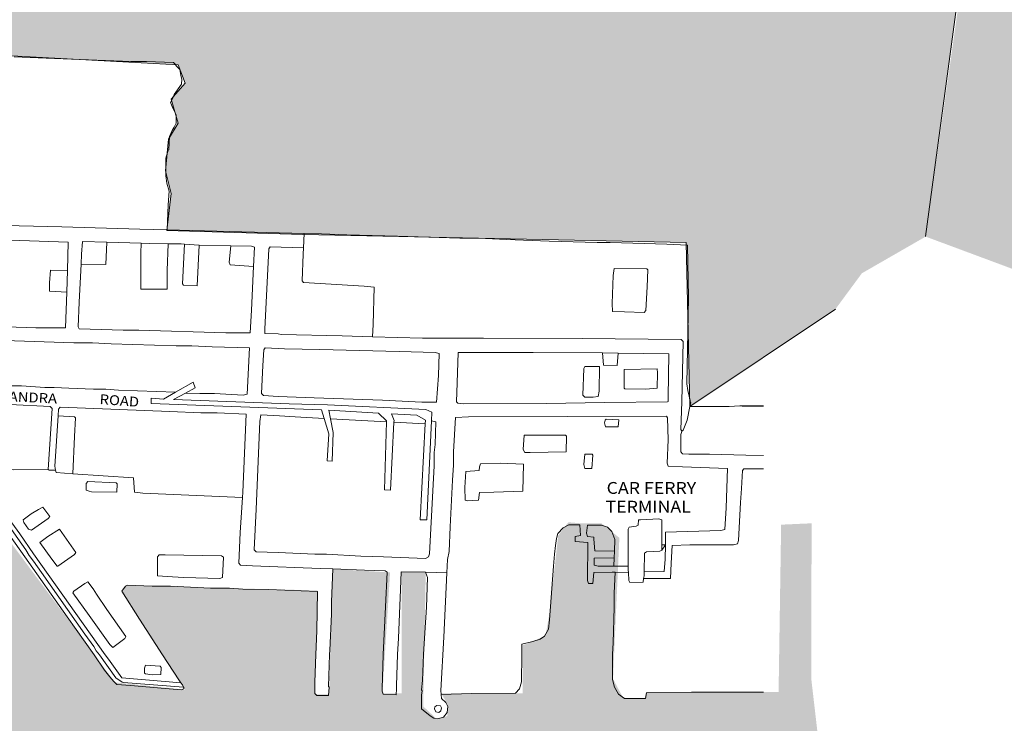
# Model space of a CAD drawing. Units: metres. Extents: x 306887 to 328328, y 228058 to 242053.
# Drawn here: x 318868 to 320867, y 234199 to 235626 of the extents above; entities that cross this region are included whole.
import ezdxf

# ---------------------------------------------------------------- set-up
doc = ezdxf.new("R2010")
doc.units = ezdxf.units.M
doc.header["$MEASUREMENT"] = 0
for name, color, linetype, lineweight in [('BARONY', 7, 'Continuous', 0), ('BROWN', 7, 'Continuous', 0), ('Level 19', 7, 'Continuous', 0)]:
    doc.layers.add(name, color=color, linetype=linetype, lineweight=lineweight)
doc.styles.add('Style-WORKING', font='WORKING.shx')

msp = doc.modelspace()

# ---------------------------------------------------------------- hatches: boundary and pattern name
at = {"layer": 'Level 19', "linetype": 'Continuous', "lineweight": 0}
for points in [[(320228.75, 234841.587), (320221.054, 235173.958), (319442.637, 235190.122), (319166.888, 235198.204), (319175.505, 235273.636), (319164.015, 235319.434), (319169.76, 235384.09), (319189.867, 235416.418), (319175.505, 235464.91), (319204.229, 235497.238), (319189.867, 235534.954), (318839.436, 235553.812), (318672.837, 235532.26), (318331.023, 235658.878), (318095.487, 235747.78), (318083.998, 235769.331), (318006.443, 235701.982), (317994.954, 235712.758), (317937.506, 235669.654), (317888.675, 235648.102), (317839.845, 235591.528), (317796.759, 235572.67), (317653.139, 235629.244), (317658.884, 235653.49), (317707.715, 235634.632), (317770.907, 235645.408), (317782.397, 235664.266), (317834.1, 235693.9), (318009.316, 235879.785), (318230.489, 235904.031), (318509.111, 236157.267), (318572.304, 236127.633), (318629.751, 236111.469), (318707.306, 236079.141), (318836.563, 235987.545), (319023.268, 235898.643), (319175.505, 235877.091), (319497.212, 235874.397), (319548.915, 235885.173), (319669.556, 235887.867), (319818.92, 235852.845), (319991.263, 235825.905), (320109.031, 235777.413), (320232.544, 235691.206), (320358.929, 235656.184), (320465.207, 235691.206), (320542.762, 235707.37), (320649.04, 235772.025), (320795.532, 235842.069), (320707.207, 235186.092), (320577.745, 235111.7), (320524.152, 235039.055)], [(321806.488, 235088.333), (321516.7, 235110.982), (320927.465, 235104.187), (320707.207, 235186.092), (320800.117, 235841.826), (320874.552, 235868.895), (320936.992, 235899.95), (321000.43, 235934.504), (321056.371, 235970.05), (321084.614, 235991.847), (321415.808, 235735.018), (321652.787, 235550.837), (321931.824, 235333.334), (322226.681, 235104.187)], [(321806.488, 235088.333), (321516.7, 235110.982), (320927.465, 235104.187), (320707.207, 235186.092), (320800.117, 235841.826), (320874.552, 235868.895), (320936.992, 235899.95), (321000.43, 235934.504), (321056.371, 235970.05), (321084.614, 235991.847), (321415.808, 235735.018), (321652.787, 235550.837), (321931.824, 235333.334), (322226.681, 235104.187)], [(320369.857, 233682.378), (320377.615, 233803.648), (320398.303, 233803.648), (320403.475, 233837.603), (320059.538, 233837.603), (320041.436, 233837.603), (320082.812, 233954.022), (319710.429, 233997.679), (319700.085, 234012.231), (319679.397, 234012.231), (319676.811, 233997.679), (319537.168, 234012.231), (319521.652, 234041.336), (319472.518, 234051.038), (319475.104, 234019.508), (319361.32, 234021.933), (318942.39, 234072.866), (318926.874, 234041.336), (318880.326, 234029.209), (318339.854, 234145.628), (318135.56, 234189.285), (318109.7, 234198.986), (318104.528, 234228.091), (318114.872, 234354.211), (318564.835, 234315.405), (318810.504, 234296.002), (318810.504, 234303.278), (318763.956, 234376.04), (318613.969, 234388.167), (318270.032, 234426.973), (318280.376, 234456.078), (318264.86, 234485.182), (318215.726, 234497.309), (318223.484, 234526.414), (318184.694, 234533.69), (318174.35, 234565.22), (318127.802, 234567.646), (318138.146, 234669.512), (318352.784, 234686.49), (318363.128, 234698.617), (318376.058, 234698.617), (318388.987, 234662.236), (318394.159, 234616.153), (318815.676, 234611.303), (319061.345, 234281.45), (319203.575, 234266.897), (319076.861, 234465.779), (319084.619, 234477.906), (319472.518, 234468.205), (319467.346, 234257.196), (319495.792, 234257.196), (319503.55, 234511.862), (319619.92, 234504.585), (319604.404, 234259.621), (319643.194, 234259.621), (319643.194, 234507.011), (319692.327, 234507.011), (319687.155, 234232.942), (319715.601, 234206.263), (319736.289, 234213.539), (319736.289, 234237.793), (319723.359, 234259.621), (319888.863, 234259.621), (319888.863, 234356.637), (319935.411, 234376.04), (319943.169, 234419.697), (319961.271, 234579.773), (319981.958, 234606.452), (320010.404, 234604.026), (320049.194, 234604.026), (320085.398, 234574.922), (320072.468, 234288.726), (320093.156, 234249.92), (320137.118, 234249.92), (320139.704, 234262.047), (320408.647, 234262.047), (320413.819, 234601.601), (320475.522, 234604.357), (320475.24, 234286.654), (320511.091, 233977.919), (320494.42, 233839.945), (320434.507, 233837.603), (320437.093, 233815.775), (320434.507, 233769.692), (320400.889, 233687.229)], [(320369.857, 233682.378), (320377.615, 233803.648), (320398.303, 233803.648), (320403.475, 233837.603), (320059.538, 233837.603), (320041.436, 233837.603), (320082.812, 233954.022), (319710.429, 233997.679), (319700.085, 234012.231), (319679.397, 234012.231), (319676.811, 233997.679), (319537.168, 234012.231), (319521.652, 234041.336), (319472.518, 234051.038), (319475.104, 234019.508), (319361.32, 234021.933), (318942.39, 234072.866), (318926.874, 234041.336), (318880.326, 234029.209), (318339.854, 234145.628), (318135.56, 234189.285), (318109.7, 234198.986), (318104.528, 234228.091), (318114.872, 234354.211), (318564.835, 234315.405), (318810.504, 234296.002), (318810.504, 234303.278), (318763.956, 234376.04), (318613.969, 234388.167), (318270.032, 234426.973), (318280.376, 234456.078), (318264.86, 234485.182), (318215.726, 234497.309), (318223.484, 234526.414), (318184.694, 234533.69), (318174.35, 234565.22), (318127.802, 234567.646), (318138.146, 234669.512), (318352.784, 234686.49), (318363.128, 234698.617), (318376.058, 234698.617), (318388.987, 234662.236), (318394.159, 234616.153), (318815.676, 234611.303), (319061.345, 234281.45), (319203.575, 234266.897), (319076.861, 234465.779), (319084.619, 234477.906), (319472.518, 234468.205), (319467.346, 234257.196), (319495.792, 234257.196), (319503.55, 234511.862), (319619.92, 234504.585), (319604.404, 234259.621), (319643.194, 234259.621), (319643.194, 234507.011), (319692.327, 234507.011), (319687.155, 234232.942), (319715.601, 234206.263), (319736.289, 234213.539), (319736.289, 234237.793), (319723.359, 234259.621), (319888.863, 234259.621), (319888.863, 234356.637), (319935.411, 234376.04), (319943.169, 234419.697), (319961.271, 234579.773), (319981.958, 234606.452), (320010.404, 234604.026), (320049.194, 234604.026), (320085.398, 234574.922), (320072.468, 234288.726), (320093.156, 234249.92), (320137.118, 234249.92), (320139.704, 234262.047), (320408.647, 234262.047), (320413.819, 234601.601), (320475.522, 234604.357), (320475.24, 234286.654), (320511.091, 233977.919), (320494.42, 233839.945), (320434.507, 233837.603), (320437.093, 233815.775), (320434.507, 233769.692), (320400.889, 233687.229)]]:
    msp.add_hatch(color=131, dxfattribs=at).paths.add_polyline_path(points)

# ---------------------------------------------------------------- linework, layer by layer
at = {"layer": 'BROWN', "color": 7, "linetype": 'Continuous', "lineweight": 0}
for p, q in [((319445.435, 235192.575), (319167.5, 235199.815)), ((319445.435, 235192.575), (319444.047, 235163.618)), ((319114.638, 235172.784), (319044.68, 235174.768)), ((319232.515, 235168.833), (319202.636, 235170.885)), ((319296.521, 235167.667), (319232.515, 235168.833)), ((318965.004, 235117.138), (318963.418, 235073.125)), ((320083.208, 234949.918), (320051.202, 234950.157)), ((320378.088, 234842.745), (320330.086, 234842.694)), ((320378.088, 234842.378), (320335.084, 234841.7)), ((319498.689, 234816.541), (319612.651, 234810.315)), ((319627.866, 234809.483), (319691.155, 234806.026)), ((320178.898, 234560.638), (320171.376, 234560.63)), ((320075.021, 234534.552), (320074.465, 234517.483)), ((320075.444, 234547.533), (320075.021, 234534.552)), ((320103.448, 234517.459), (320074.465, 234517.483)), ((319735.317, 234504.188), (319692.065, 234505.076)), ((320103.69, 234504.668), (320076.561, 234505.383))]:
    msp.add_line(p, q, dxfattribs=at)
at = {"layer": 'BROWN', "color": 7, "linetype": 'Continuous', "lineweight": 0, "flags": 128}
for points in [[(318856.516, 235550.872), (318921.478, 235547.942), (319093.376, 235541.127), (319125.356, 235541.161), (319180.324, 235539.219), (319183.324, 235536.224), (319186.325, 235532.228), (319193.325, 235525.238), (319195.332, 235513.245), (319197.336, 235505.25), (319196.344, 235495.253), (319181.367, 235474.244), (319179.372, 235468.245), (319174.382, 235458.243), (319179.388, 235445.253), (319185.392, 235433.264), (319185.404, 235416.27), (319181.412, 235408.269), (319177.419, 235401.267), (319172.43, 235389.266), (319170.45, 235362.274), (319169.451, 235361.273), (319164.465, 235345.274), (319164.49, 235309.287), (319166.499, 235294.295), (319171.506, 235278.306), (319169.527, 235250.314), (319167.5, 235199.815)], [(319167.5, 235199.815), (319111.596, 235201.271), (318953.69, 235206.102), (318779.795, 235209.916)], [(319445.435, 235192.575), (319480.374, 235191.665), (319532.344, 235189.721), (319635.282, 235186.831), (319761.207, 235182.966), (319799.183, 235183.007), (319856.15, 235180.068), (319943.098, 235177.161), (320040.04, 235174.265), (320067.023, 235174.294), (320181.955, 235170.417), (320223.93, 235168.462), (320226.001, 235062.503), (320222.122, 234887.564), (320224.131, 234873.571), (320229.141, 234853.583), (320229.143, 234850.585), (320230.144, 234848.586), (320228.75, 234841.587)], [(318769.872, 235182.213), (318775.816, 235181.922), (318808.797, 235179.958), (318966.703, 235175.127), (318965.004, 235117.138)], [(319044.68, 235174.768), (318995.684, 235176.157), (318993.703, 235150.165), (318992.687, 235130.192)], [(319044.68, 235174.768), (319042.687, 235129.224), (318992.687, 235130.192)], [(319169.633, 235171.749), (319167.618, 235117.361), (319167.644, 235079.375), (319113.677, 235079.318), (319113.628, 235152.291), (319114.638, 235172.784)], [(319169.633, 235171.749), (319131.603, 235172.303), (319114.638, 235172.784)], [(319202.636, 235170.885), (319195.564, 235171.371), (319169.633, 235171.749)], [(319202.636, 235170.885), (319198.617, 235090.404), (319200.618, 235087.407), (319228.601, 235086.437), (319232.515, 235168.833)], [(319342.676, 235125.533), (319295.532, 235128.493), (319293.529, 235134.488), (319296.521, 235167.667)], [(319296.521, 235167.667), (319338.479, 235166.524), (319344.477, 235164.531), (319342.676, 235125.533)], [(319444.047, 235163.618), (319376.456, 235165.565), (319373.461, 235161.563), (319365.576, 234998.615), (319365.583, 234989.618), (319392.567, 234988.647), (319398.564, 234987.654), (319522.489, 234984.786), (319584.37, 234982.953)], [(319444.047, 235163.618), (319443.425, 235150.641), (319441.463, 235096.659), (319444.464, 235092.664), (319567.392, 235085.797), (319587.381, 235083.818), (319585.434, 235007.844), (319584.37, 234982.953)], [(318965.004, 235117.138), (318930.764, 235118.11), (318928.783, 235092.117), (318928.794, 235075.123), (318963.418, 235073.125)], [(319342.676, 235125.533), (319338.567, 235036.572), (319335.6, 234990.586), (319286.631, 234990.534), (319109.736, 234996.344), (319077.756, 234996.31), (318988.809, 234999.215), (318986.807, 235003.211), (318988.772, 235053.195), (318992.687, 235130.192)], [(320096.101, 235033.376), (320071.116, 235034.349), (320071.105, 235050.344), (320073.065, 235107.325), (320075.055, 235121.322), (320141.014, 235120.392), (320143.014, 235118.395), (320142.038, 235084.406), (320139.073, 235036.421), (320136.077, 235032.419), (320096.101, 235033.376)], [(318963.418, 235073.125), (318960.825, 235001.185), (318900.862, 235001.121), (318840.898, 235003.057), (318743.783, 235005.915)], [(318776.955, 234976.998), (318977.835, 234970.214), (319015.812, 234970.254), (319053.79, 234968.295), (319185.711, 234964.436), (319217.691, 234964.47), (319258.667, 234962.515), (319334.621, 234960.596), (319329.688, 234866.625), (319321.695, 234864.617), (319263.729, 234867.555), (319233.747, 234867.523), (319204.589, 234868.498)], [(319584.37, 234982.953), (319685.391, 234979.961), (319809.315, 234980.092), (320010.191, 234979.305), (320211.068, 234977.519), (320215.068, 234973.524), (320212.154, 234850.567), (320210.193, 234794.585), (320212.194, 234791.588)], [(319684.48, 234850.007), (319604.527, 234853.921), (319465.61, 234858.772), (319392.653, 234861.694), (319362.67, 234863.661), (319358.67, 234867.655), (319361.629, 234924.638), (319363.606, 234956.628), (319366.602, 234960.63), (319405.579, 234958.672), (319477.536, 234956.749), (319638.439, 234952.921), (319711.395, 234950.999), (319719.391, 234949.008), (319718.423, 234904.023), (319714.462, 234850.039), (319684.48, 234850.007)], [(320083.208, 234949.918), (320186.103, 234948.503), (320184.164, 234860.533), (320184.17, 234851.537), (320183.172, 234850.536), (320055.252, 234849.401), (319937.326, 234847.276), (319768.43, 234847.097), (319757.437, 234848.085), (319754.436, 234851.081), (319756.409, 234889.069), (319758.366, 234951.049), (319910.272, 234951.21), (320051.202, 234950.157)], [(320083.208, 234949.918), (320081.185, 234924.401), (320053.201, 234925.371), (320051.202, 234950.157)], [(320032.258, 234860.372), (320015.269, 234860.354), (320011.269, 234864.349), (320013.231, 234918.331), (320015.227, 234922.331), (320045.208, 234922.363), (320044.243, 234872.381), (320042.251, 234861.382), (320032.258, 234860.372)], [(320162.139, 234917.489), (320095.181, 234916.418), (320095.207, 234878.432), (320096.207, 234877.434), (320139.181, 234876.48), (320162.166, 234878.503), (320163.144, 234909.493), (320162.139, 234917.489)], [(318208.703, 234902.636), (318752.89, 234874.006), (318754.532, 234865.795), (318722.066, 234862.982), (318730.071, 234848.996), (318736.077, 234834.008), (318732.393, 234659.993), (318748.204, 234637.093), (318758.204, 234628.107), (318839.157, 234623.194), (318868.166, 234583.24), (318896.177, 234542.285), (319041.226, 234337.514), (319048.228, 234328.524), (319075.237, 234290.567), (319195.391, 234280.903)], [(319184.526, 234870.261), (319068.844, 234874.346), (319042.859, 234876.317), (319017.875, 234876.291), (318967.904, 234878.237), (318937.921, 234880.205), (318918.933, 234880.185), (318871.96, 234883.134), (318845.976, 234883.106)], [(319184.526, 234870.261), (319220.044, 234890.789), (319224.423, 234879.294), (319204.589, 234868.498)], [(319485.878, 234817.241), (319480.611, 234834.406), (319135.195, 234847.544), (319135.195, 234858.492), (319159.85, 234855.999), (319184.526, 234870.261)], [(319204.589, 234868.498), (319180.3, 234855.277), (319414.921, 234846.997), (319493.201, 234844.807), (319692.644, 234835.594), (319704.687, 234829.573), (319703.92, 234812.563)], [(318926.042, 234713.253), (318855.086, 234713.178), (318762.141, 234717.078), (318753.147, 234716.069), (318742.153, 234718.057), (318741.148, 234725.053), (318747.062, 234847.015), (318749.059, 234849.016), (318823.016, 234845.096), (318848.001, 234845.122), (318929.953, 234841.211), (318933.953, 234837.216), (318926.042, 234713.253)], [(319320.162, 234656.626), (319320.829, 234667.689), (319327.717, 234825.638), (319268.752, 234828.574), (319235.772, 234828.539), (319172.809, 234831.472), (318949.941, 234840.232), (318946.946, 234836.23), (318945.999, 234822.361)], [(319612.651, 234810.315), (319612.722, 234812.603), (319596.158, 234828.062), (319495.318, 234833.904), (319498.689, 234816.541)], [(320228.75, 234841.587), (320223.172, 234813.592), (320215.191, 234793.591), (320212.194, 234791.588)], [(320330.086, 234842.694), (320308.101, 234841.672), (320228.75, 234841.587)], [(318945.999, 234822.361), (318939.029, 234720.265), (318940.879, 234712.27)], [(318945.999, 234822.361), (318978.937, 234820.27), (318980.937, 234818.273), (318978.964, 234780.285), (318975.961, 234704.931)], [(319703.92, 234812.563), (319712.49, 234810.052), (319711.522, 234764.068), (319709.534, 234748.071), (319709.552, 234721.081), (319706.589, 234670.097), (319699.68, 234542.137), (319697.686, 234536.137), (319691.691, 234533.131), (319606.742, 234536.04), (319560.769, 234537.991), (319490.809, 234541.915), (319466.824, 234541.89), (319392.868, 234544.81), (319347.895, 234546.762), (319343.894, 234550.756), (319347.836, 234632.73), (319355.71, 234810.673), (319357.7, 234824.67), (319395.677, 234822.711), (319427.315, 234820.44), (319485.878, 234817.241)], [(319498.689, 234816.541), (319504.149, 234788.424), (319502.507, 234730.398), (319492.106, 234730.946), (319495.391, 234786.234), (319485.878, 234817.241)], [(319691.155, 234806.026), (319691.549, 234813.698), (319674.032, 234823.551), (319622.819, 234826.518), (319628.05, 234813.15), (319627.866, 234809.483)], [(319703.92, 234812.563), (319694.834, 234611.156), (319681.149, 234611.156), (319691.155, 234806.026)], [(320178.898, 234560.638), (320179.353, 234586.629), (320291.282, 234589.746), (320299.276, 234591.754), (320302.244, 234635.741), (320305.188, 234715.715), (320213.243, 234718.616), (320184.259, 234720.585), (320182.257, 234726.58), (320184.223, 234773.565), (320183.193, 234818.548), (320181.193, 234821.544), (319980.317, 234821.331), (319779.442, 234820.119), (319752.459, 234819.091), (319748.509, 234749.112), (319748.528, 234722.122), (319746.549, 234692.131), (319741.617, 234597.161), (319739.652, 234547.177), (319736.665, 234531.18), (319735.317, 234504.188)], [(320084.257, 234814.444), (320083.268, 234800.448), (320057.284, 234800.421), (320055.279, 234808.416), (320056.275, 234813.415), (320058.273, 234815.416), (320084.257, 234814.444)], [(319627.866, 234809.483), (319620.934, 234671.371), (319608.343, 234672.466), (319612.651, 234810.315)], [(320378.088, 234741.94), (320342.147, 234742.744), (320268.191, 234744.665), (320226.217, 234744.62), (320213.224, 234745.606), (320210.224, 234749.602), (320210.2, 234784.589), (320212.195, 234790.589), (320212.194, 234791.588)], [(319904.414, 234748.278), (319893.42, 234748.266), (319890.418, 234754.261), (319892.397, 234783.252), (319976.345, 234783.341), (319978.345, 234781.344), (319977.368, 234749.355), (319904.414, 234748.278)], [(320031.339, 234742.415), (320029.359, 234715.422), (320015.367, 234715.408), (320013.363, 234723.403), (320015.348, 234744.397), (320030.338, 234744.413), (320031.339, 234742.415)], [(318940.879, 234712.27), (318928.042, 234712.256), (318926.042, 234713.253)], [(318975.961, 234704.931), (318942.036, 234707.273), (318940.879, 234712.27)], [(319776.559, 234650.178), (319772.561, 234651.174), (319771.544, 234677.163), (319773.521, 234709.153), (319800.503, 234711.181), (319801.497, 234719.179), (319803.492, 234725.179), (319843.466, 234726.221), (319890.438, 234724.272), (319889.476, 234669.291), (319830.514, 234667.229), (319801.532, 234667.199), (319799.544, 234651.202), (319776.559, 234650.178)], [(320134.676, 234492.616), (320189.411, 234492.674), (320190.389, 234523.664), (320192.364, 234559.652), (320228.341, 234560.69), (320317.286, 234560.785), (320325.279, 234562.792), (320327.273, 234569.792), (320331.219, 234646.768), (320333.198, 234674.759), (320335.172, 234711.748), (320338.168, 234714.75), (320378.088, 234714.793)], [(319320.162, 234656.626), (319257.873, 234659.625), (319117.956, 234665.474), (319100.965, 234667.456), (319098.947, 234696.443), (318975.961, 234704.931)], [(319009.021, 234669.358), (319003.023, 234671.35), (319003.014, 234685.345), (319006.009, 234689.347), (319063.975, 234686.41), (319065.975, 234684.412), (319064.987, 234667.418), (319014.018, 234668.363), (319009.021, 234669.358)], [(319503.86, 234511.783), (319477.837, 234512.912), (319340.919, 234517.765), (319315.933, 234519.738), (319312.932, 234523.733), (319315.888, 234585.714), (319320.162, 234656.626)], [(318881.147, 234599.248), (318876.146, 234606.24), (318875.143, 234611.237), (318891.125, 234623.25), (318906.109, 234632.262), (318915.101, 234637.27), (318929.105, 234618.292), (318926.109, 234614.29), (318892.147, 234590.263), (318886.149, 234592.256), (318881.147, 234599.248)], [(319200.648, 234272.149), (319078.984, 234281.093), (319075.982, 234282.086), (319063.245, 234290.554), (319030.233, 234337.502), (319023.232, 234345.492), (319018.229, 234354.483), (319000.223, 234379.455), (318912.193, 234504.316), (318896.187, 234527.29), (318887.184, 234539.276), (318880.181, 234550.265), (318835.263, 234614.619)], [(320103.448, 234517.459), (320103.396, 234592.546), (320105.392, 234596.547), (320119.382, 234598.561), (320123.379, 234600.564), (320124.37, 234611.561), (320128.368, 234611.566), (320165.344, 234613.604), (320171.341, 234611.611), (320171.376, 234560.63)], [(319200.648, 234272.149), (319200.99, 234271.412), (319200.997, 234268.412), (319196.003, 234266.399), (319163, 234269.313), (319092.996, 234275.129), (319064.996, 234277.056), (319058.982, 234283.042), (319051.251, 234292.541), (319040.248, 234306.524), (319019.24, 234337.49), (318964.222, 234414.404), (318878.192, 234536.268), (318831.176, 234603.193)], [(318945.163, 234517.346), (318944.164, 234517.345), (318933.161, 234531.328), (318909.153, 234565.29), (318925.135, 234577.302), (318949.11, 234592.322), (318982.122, 234545.375), (318979.126, 234541.373), (318945.163, 234517.346)], [(320076.561, 234505.383), (320070.476, 234505.543), (320033.499, 234504.504), (320031.516, 234482.51), (320022.521, 234482.501), (320020.518, 234488.496), (320021.465, 234565.469), (319995.48, 234567.441), (319995.473, 234577.437), (320006.465, 234579.448), (320005.451, 234601.439), (319982.465, 234601.415), (319971.476, 234595.405), (319960.491, 234583.398), (319957.5, 234573.398), (319955.51, 234559.401), (319953.524, 234541.406), (319951.541, 234517.413), (319943.62, 234408.444), (319941.634, 234389.449), (319933.649, 234375.446), (319924.658, 234369.439), (319909.671, 234364.425), (319887.688, 234359.403), (319887.702, 234338.411), (319886.741, 234282.43), (319882.753, 234268.431), (319874.764, 234259.426), (319784.945, 234258.944), (319723.958, 234256.68)], [(320075.444, 234547.533), (320076.427, 234571.525), (320070.42, 234587.513), (320061.42, 234596.5), (320049.424, 234600.486), (320020.442, 234600.455), (320018.454, 234584.459), (320020.458, 234577.464), (320033.451, 234576.478), (320033.453, 234572.479), (320035.468, 234548.49), (320075.444, 234547.533)], [(320178.898, 234560.638), (320171.384, 234549.634), (320167.387, 234547.63), (320140.405, 234546.602), (320136.409, 234543.599), (320135.609, 234505.591)], [(320178.898, 234560.638), (320178.391, 234531.648), (320176.41, 234506.655), (320135.609, 234505.591)], [(320171.376, 234560.63), (320171.384, 234549.634), (320167.387, 234547.63), (320140.405, 234546.602), (320136.409, 234543.599), (320135.609, 234505.591)], [(319201.021, 234494.625), (319178.034, 234495.601), (319148.051, 234497.568), (319148.025, 234536.554), (319151.02, 234540.555), (319163.013, 234540.568), (319277.943, 234538.691), (319281.943, 234535.696), (319279.972, 234494.709), (319273.977, 234492.703), (319201.021, 234494.625)], [(320075.021, 234534.552), (320034.479, 234533.495), (320034.489, 234519.5), (320042.485, 234517.509), (320074.465, 234517.483)], [(319503.86, 234511.783), (319500.869, 234444.962), (319500.886, 234419.971), (319497.938, 234346.994), (319496.944, 234337.997), (319494.99, 234273.018), (319495.952, 234272.187), (319494.99, 234255.182), (319470.994, 234255.12), (319466.985, 234259.109), (319466.951, 234274.111)], [(319692.065, 234505.076), (319642.74, 234506.089), (319640.766, 234470.101), (319636.835, 234371.133), (319634.859, 234338.143), (319632.903, 234275.164), (319632.942, 234268.546), (319631.97, 234256.542), (319605.972, 234257.474), (319603.958, 234263.469), (319603.946, 234268.47), (319605.877, 234338.112), (319610.808, 234435.082), (319613.759, 234505.059), (319609.759, 234508.054), (319567.784, 234509.009), (319503.86, 234511.783)], [(320103.448, 234517.459), (320103.453, 234509.577), (320103.69, 234504.668)], [(319723.958, 234256.68), (319723.976, 234248.782), (319732.992, 234240.806), (319737.01, 234232.815), (319736.037, 234220.81), (319728.061, 234210.788), (319716.068, 234207.757), (319709.067, 234208.738), (319701.058, 234213.718), (319684.029, 234227.675), (319683.966, 234255.678), (319684.945, 234264.682), (319683.877, 234266.221), (319685.863, 234285.216), (319687.826, 234338.199), (319690.794, 234382.186), (319693.757, 234434.17), (319695.715, 234494.15), (319692.065, 234505.076)], [(319735.317, 234504.188), (319728.777, 234373.229), (319722.854, 234265.263), (319723.958, 234256.68)], [(320378.088, 234261.958), (320231.542, 234261.803), (320140.599, 234260.707), (320138.608, 234248.71), (320095.635, 234248.664), (320083.636, 234257.648), (320075.632, 234271.635), (320071.623, 234287.624), (320071.589, 234338.606), (320072.572, 234361.598), (320074.522, 234433.574), (320074.503, 234462.563), (320076.561, 234505.383)], [(320134.676, 234492.616), (320133.451, 234484.618), (320106.468, 234484.589), (320104.466, 234488.585), (320103.69, 234504.668)], [(320135.609, 234505.591), (320135.441, 234497.615), (320134.676, 234492.616)], [(319009.192, 234417.45), (318976.181, 234463.398), (318978.178, 234466.399), (319000.153, 234482.417), (319006.147, 234485.422), (319017.15, 234471.439), (319024.153, 234460.45), (319045.161, 234429.484), (319083.175, 234374.545), (319081.179, 234370.544), (319057.206, 234352.525), (319051.206, 234358.517), (319009.192, 234417.45)], [(319467.006, 234273.988), (319467.001, 234281.985), (319468.962, 234337.967), (319470.928, 234385.951), (319472.872, 234465.924), (319372.931, 234469.817), (319320.963, 234470.761), (319293.978, 234472.732), (319255.002, 234472.691), (319174.05, 234476.603), (319137.073, 234476.564), (319087.102, 234478.51), (319083.106, 234476.507), (319075.118, 234466.502), (319111.134, 234409.561), (319158.154, 234337.638), (319191.168, 234286.691), (319195.391, 234280.903)], [(319137.195, 234296.63), (319123.202, 234298.615), (319121.202, 234300.612), (319121.195, 234310.608), (319123.19, 234316.608), (319153.173, 234314.641), (319155.173, 234311.644), (319154.184, 234297.648), (319137.195, 234296.63)], [(319195.391, 234280.903), (319198.671, 234276.407), (319200.648, 234272.149)], [(319724.018, 234229.78), (319723.032, 234223.777), (319719.04, 234220.766), (319713.038, 234221.75), (319710.024, 234227.743), (319711.015, 234231.747), (319715.009, 234234.757), (319722.01, 234233.776), (319724.018, 234229.78)]]:
    msp.add_lwpolyline(points, dxfattribs=at)
at = {"layer": 'Level 19', "color": 131, "linetype": 'Continuous', "lineweight": 0, "flags": 128}
for points in [[(318836.563, 235987.545), (319023.268, 235898.643), (319175.505, 235877.091), (319497.212, 235874.397), (319548.915, 235885.173), (319669.556, 235887.867), (319818.92, 235852.845), (319991.263, 235825.905), (320109.031, 235777.413), (320232.544, 235691.206), (320358.929, 235656.184), (320465.207, 235691.206), (320542.762, 235707.37), (320649.04, 235772.025), (320795.532, 235842.069), (320707.207, 235186.092)], [(318836.563, 235987.545), (319023.268, 235898.643), (319175.505, 235877.091), (319497.212, 235874.397), (319548.915, 235885.173), (319669.556, 235887.867), (319818.92, 235852.845), (319991.263, 235825.905), (320109.031, 235777.413), (320232.544, 235691.206), (320358.929, 235656.184), (320465.207, 235691.206), (320542.762, 235707.37), (320649.04, 235772.025), (320795.532, 235842.069), (320707.207, 235186.092)], [(318836.563, 235987.545), (319023.268, 235898.643), (319175.505, 235877.091), (319497.212, 235874.397), (319548.915, 235885.173), (319669.556, 235887.867), (319818.92, 235852.845), (319991.263, 235825.905), (320109.031, 235777.413), (320232.544, 235691.206), (320358.929, 235656.184), (320465.207, 235691.206), (320542.762, 235707.37), (320649.04, 235772.025), (320795.532, 235842.069), (320707.207, 235186.092)], [(318836.563, 235987.545), (319023.268, 235898.643), (319175.505, 235877.091), (319497.212, 235874.397), (319548.915, 235885.173), (319669.556, 235887.867), (319818.92, 235852.845), (319991.263, 235825.905), (320109.031, 235777.413), (320232.544, 235691.206), (320358.929, 235656.184), (320465.207, 235691.206), (320542.762, 235707.37), (320649.04, 235772.025), (320795.532, 235842.069), (320707.207, 235186.092)], [(320524.152, 235039.055), (320228.75, 234841.587), (320221.054, 235173.958), (319442.637, 235190.122), (319166.888, 235198.204), (319175.505, 235273.636), (319164.015, 235319.434), (319169.76, 235384.09), (319189.867, 235416.418), (319175.505, 235464.91), (319204.229, 235497.238), (319189.867, 235534.954), (318839.436, 235553.812)], [(320524.152, 235039.055), (320228.75, 234841.587), (320221.054, 235173.958), (319442.637, 235190.122), (319166.888, 235198.204), (319175.505, 235273.636), (319164.015, 235319.434), (319169.76, 235384.09), (319189.867, 235416.418), (319175.505, 235464.91), (319204.229, 235497.238), (319189.867, 235534.954), (318839.436, 235553.812)], [(320524.152, 235039.055), (320228.75, 234841.587), (320221.054, 235173.958), (319442.637, 235190.122), (319166.888, 235198.204), (319175.505, 235273.636), (319164.015, 235319.434), (319169.76, 235384.09), (319189.867, 235416.418), (319175.505, 235464.91), (319204.229, 235497.238), (319189.867, 235534.954), (318839.436, 235553.812)], [(320524.152, 235039.055), (320228.75, 234841.587), (320221.054, 235173.958), (319442.637, 235190.122), (319166.888, 235198.204), (319175.505, 235273.636), (319164.015, 235319.434), (319169.76, 235384.09), (319189.867, 235416.418), (319175.505, 235464.91), (319204.229, 235497.238), (319189.867, 235534.954), (318839.436, 235553.812)]]:
    msp.add_lwpolyline(points, dxfattribs=at)

# ---------------------------------------------------------------- texts
at = {"layer": 'BARONY', "color": 6, "linetype": 'Continuous', "lineweight": 0, "style": 'Style-WORKING', "width": 1.1}
for s, rotation, p in [('ALEXANDRA', 357.3432, (318776.144, 234855.092)), ('ROAD', 355.7559, (319029.609, 234846.458))]:
    msp.add_text(s, height=20, rotation=rotation, dxfattribs=at).set_placement(p)
at = {"layer": 'BROWN', "color": 2, "linetype": 'Continuous', "lineweight": 0, "style": 'Style-WORKING', "width": 1.1}
for s, p in [('CAR FERRY', (320059.522, 234664.116)), ('TERMINAL', (320057.426, 234626.078))]:
    msp.add_text(s, height=24, dxfattribs=at).set_placement(p)

doc.saveas('drawing.dxf')
